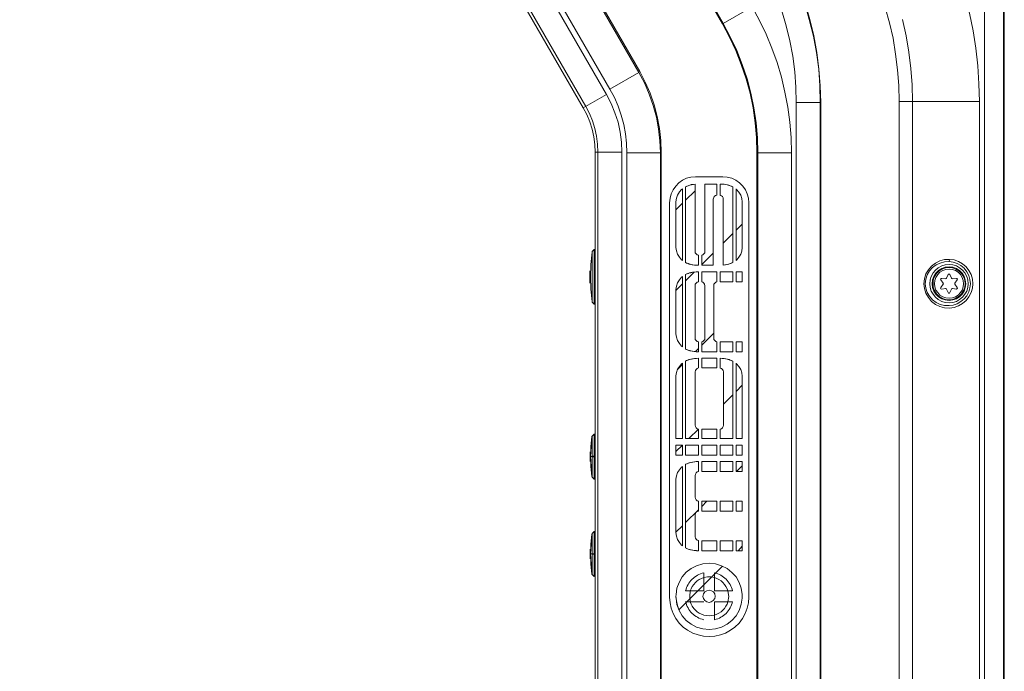
# Model space of a CAD drawing. Units: millimetres. Extents: x 589 to 3399, y 902 to 2722.
# Drawn here: x 1679 to 1884, y 1250 to 1386 of the extents above; entities that cross this region are included whole.
import ezdxf

# ---------------------------------------------------------------- set-up
doc = ezdxf.new("R2010")
doc.units = ezdxf.units.MM
doc.header["$LTSCALE"] = 50.8
doc.layers.add('レイヤー 1', color=7, linetype='Continuous', lineweight=0)

msp = doc.modelspace()

# ---------------------------------------------------------------- linework, layer by layer
at = {"layer": 'レイヤー 1', "color": 2, "lineweight": 0}
for p, q in [((1817.9, 1351.21), (1817.9, 1335.38)), ((1818.75, 1351.55), (1818.75, 1351.51)), ((1819.46, 1351.68), (1819.46, 1351.63)), ((1825.52, 1351.76), (1825.52, 1351.72)), ((1826.62, 1351.59), (1826.62, 1351.55)), ((1826.92, 1351.51), (1826.92, 1351.46)), ((1817.9, 1348.42), (1819.85, 1350.36)), ((1815.87, 1346.38), (1817.22, 1347.74)), ((1828.4, 1342.11), (1829.71, 1343.42)), ((1825.73, 1339.44), (1827.72, 1341.43)), ((1798.94, 1338.13), (1799.06, 1338.13)), ((1798.39, 1327.25), (1798.39, 1337.58)), ((1821.25, 1334.95), (1823.65, 1337.37)), ((1818.41, 1335.17), (1818.41, 1335.12)), ((1818.66, 1335.08), (1818.7, 1335.08)), ((1819.34, 1334.91), (1819.34, 1334.87)), ((1819.72, 1334.87), (1819.72, 1334.83)), ((1827.17, 1335.17), (1827.17, 1335.12)), ((1828.4, 1335.84), (1828.57, 1335.97)), ((1872.93, 1336.05), (1872.81, 1335.59)), ((1797.96, 1333.64), (1797.96, 1333.35)), ((1797.96, 1333.6), (1797.96, 1333.64)), ((1797.96, 1333.64), (1797.96, 1333.6)), ((1797.96, 1333.43), (1797.96, 1333.6)), ((1797.96, 1333.22), (1797.96, 1333.43)), ((1797.96, 1333.05), (1797.96, 1333.22)), ((1817.9, 1331.61), (1819.67, 1333.39)), ((1818.15, 1333.01), (1817.9, 1332.88)), ((1818.7, 1333.22), (1818.7, 1333.18)), ((1819.34, 1333.35), (1819.34, 1333.3)), ((1819.72, 1333.39), (1819.72, 1333.35)), ((1797.96, 1331.82), (1797.96, 1331.78)), ((1872.09, 1330), (1871.28, 1329.87)), ((1821.25, 1318.15), (1823.74, 1320.64)), ((1818.15, 1317.26), (1818.41, 1317.13)), ((1818.7, 1317.05), (1818.7, 1317)), ((1819.72, 1316.83), (1819.72, 1316.79)), ((1816.21, 1313.11), (1817.22, 1314.13)), ((1817.22, 1314.42), (1817.06, 1314.29)), ((1819, 1315.27), (1819, 1315.23)), ((1819.34, 1315.31), (1819.34, 1315.27)), ((1819.72, 1315.4), (1819.72, 1315.35)), ((1820.15, 1315.4), (1820.1, 1315.4)), ((1825.52, 1315.4), (1825.52, 1315.35)), ((1825.95, 1315.35), (1825.95, 1315.31)), ((1826.28, 1315.31), (1826.28, 1315.27)), ((1826.62, 1315.23), (1826.62, 1315.18)), ((1827.21, 1315.06), (1827.21, 1315.01)), ((1827.47, 1314.97), (1827.47, 1314.93)), ((1815.87, 1311.75), (1815.87, 1311.54)), ((1825.78, 1312.6), (1825.78, 1301.47)), ((1828.4, 1308.49), (1829.71, 1309.81)), ((1825.78, 1305.87), (1827.72, 1307.82)), ((1798.94, 1299.69), (1799.06, 1299.69)), ((1815.87, 1295.96), (1817.22, 1297.32)), ((1798, 1295.92), (1798, 1293.93)), ((1799.06, 1294.99), (1798.39, 1294.99)), ((1798.39, 1294.91), (1799.06, 1294.91)), ((1818.15, 1293.42), (1818.15, 1293.38)), ((1818.66, 1293.64), (1818.41, 1293.55)), ((1819, 1293.72), (1819, 1293.68)), ((1819.34, 1293.8), (1819.34, 1293.76)), ((1819.72, 1293.85), (1819.72, 1293.8)), ((1828.48, 1291.81), (1829.71, 1293)), ((1798.35, 1290.76), (1798.43, 1290.67)), ((1799.06, 1290.21), (1798.94, 1290.21)), ((1821.25, 1284.53), (1822.35, 1285.63)), ((1817.9, 1281.19), (1820.57, 1283.86)), ((1798.94, 1279.37), (1799.06, 1279.37)), ((1815.87, 1279.2), (1817.22, 1280.51)), ((1798, 1275.6), (1798, 1273.61)), ((1799.06, 1274.67), (1798.39, 1274.67)), ((1818.41, 1275.64), (1818.41, 1275.6)), ((1819, 1275.47), (1819, 1275.43)), ((1819.34, 1275.43), (1819.34, 1275.39)), ((1828.82, 1275.3), (1829.71, 1276.24)), ((1816.51, 1262.99), (1825.61, 1272.09)), ((1799.06, 1269.89), (1798.94, 1269.89))]:
    msp.add_line(p, q, dxfattribs=at)
at = {"layer": 'レイヤー 1', "color": 2, "lineweight": 0, "flags": 128}
for points in [[(1884.32, 1066.47), (1884.32, 1602.97), (1884.24, 1603.73), (1883.98, 1604.49), (1883.65, 1605.17), (1883.14, 1605.76), (1882.55, 1606.27), (1881.83, 1606.65), (1881.1, 1606.86), (1880.3, 1606.95), (1880.21, 1606.95), (1880.13, 1606.99), (1880, 1606.99)], [(1768.33, 1602.63), (1771.12, 1602.76), (1770.99, 1603.94), (1770.61, 1605.09), (1770.32, 1605.64), (1769.94, 1606.1), (1769.47, 1606.44), (1768.92, 1606.61), (1776.96, 1606.78), (1785.05, 1606.78), (1880.17, 1606.78), (1880.17, 1066.47)], [(1846.18, 1032.43), (1864.39, 1042.93), (1862.9, 1045.52), (1862.39, 1046.4), (1862.39, 1368.95), (1879.12, 1368.95), (1879.12, 1060.5), (1882.84, 1059.11), (1883.43, 1060.88), (1883.82, 1062.75), (1884.07, 1064.61), (1884.15, 1066.47), (1884.15, 1602.8), (1884.07, 1603.56), (1883.86, 1604.32), (1883.48, 1605), (1882.97, 1605.64), (1882.38, 1606.1), (1881.7, 1606.48), (1880.93, 1606.74), (1880.17, 1606.78), (1880.3, 1606.95)], [(1879.12, 1368.95), (1879.03, 1372.67), (1878.78, 1376.4), (1878.36, 1380.08), (1877.81, 1383.72), (1877.08, 1387.36), (1876.19, 1391), (1875.14, 1394.56), (1873.95, 1398.07), (1872.59, 1401.54), (1871.11, 1404.93), (1859.09, 1430.76), (1859.09, 1602.8), (1859, 1604.37), (1858.92, 1604.79), (1858.75, 1605.13), (1858.45, 1605.43), (1858.07, 1605.51), (1858.07, 1420), (1858.58, 1420)], [(1845.96, 1368.74), (1845.88, 1372.21), (1845.63, 1375.72), (1845.16, 1379.19), (1844.53, 1382.62), (1843.68, 1386.05), (1842.71, 1389.4), (1841.52, 1392.7), (1840.21, 1395.91), (1838.69, 1399.09), (1837.03, 1402.18), (1725.74, 1594.93)], [(1825.57, 1385.16), (1708.38, 1588.15)], [(1839.96, 1358.28), (1839.87, 1361.45), (1839.62, 1364.63), (1839.2, 1367.8), (1838.6, 1370.94), (1837.88, 1374.03), (1836.95, 1377.08), (1835.89, 1380.08), (1834.67, 1383.04), (1833.31, 1385.88), (1831.78, 1388.72), (1825.73, 1385.2), (1708.55, 1588.2)], [(1690.94, 1578.03), (1808.12, 1375.04)], [(1691.11, 1578.2), (1808.33, 1375.21), (1809.48, 1372.97), (1810.49, 1370.68), (1811.34, 1368.27), (1811.98, 1365.86), (1812.48, 1363.36), (1812.74, 1360.86), (1812.82, 1358.32), (1812.82, 1018.13)], [(1805.66, 1358.28), (1805.58, 1360.27), (1805.37, 1362.22), (1804.99, 1364.16), (1804.48, 1366.11), (1803.81, 1367.97), (1803.04, 1369.79), (1802.11, 1371.57), (1684.89, 1574.52)], [(1801.39, 1370.43), (1683.91, 1573.93)], [(1804.61, 1018.08), (1804.61, 1358.41), (1804.52, 1360.52), (1804.23, 1362.6), (1803.81, 1364.63), (1803.17, 1366.62), (1802.36, 1368.57), (1801.39, 1370.43), (1796.56, 1367.64), (1679.09, 1571.18)], [(1679.55, 1571.43), (1797.07, 1367.93), (1797.83, 1366.45), (1798.47, 1364.93), (1798.98, 1363.36), (1799.32, 1361.71), (1799.53, 1360.06), (1799.61, 1358.41), (1799.61, 1018.08)], [(1862.39, 1368.95), (1862.31, 1372.29), (1862.05, 1375.59), (1861.67, 1378.85), (1861.13, 1382.16), (1860.41, 1385.37), (1859.51, 1388.59), (1858.5, 1391.72), (1857.31, 1394.81), (1856, 1397.86), (1777.68, 1565.8)], [(1846.05, 1368.74), (1845.96, 1372.21), (1845.67, 1375.72), (1845.25, 1379.19), (1844.61, 1382.66), (1843.77, 1386.05), (1842.8, 1389.44), (1841.6, 1392.74), (1840.25, 1395.96), (1838.77, 1399.13), (1837.07, 1402.22)], [(1840.97, 1368.74), (1840.89, 1371.95), (1840.63, 1375.17), (1840.21, 1378.39), (1839.62, 1381.61), (1838.86, 1384.74), (1837.97, 1387.87), (1836.86, 1390.92), (1835.64, 1393.88), (1834.24, 1396.85), (1832.67, 1399.68)], [(1865.19, 1368.95), (1865.11, 1372.42), (1864.85, 1375.85), (1864.43, 1379.28), (1863.83, 1382.66), (1863.11, 1386.05)], [(1832.76, 1018.13), (1832.76, 1358.32), (1832.67, 1361.45), (1832.38, 1364.54), (1831.95, 1367.64), (1831.32, 1370.73), (1830.52, 1373.73), (1829.5, 1376.69), (1828.35, 1379.57), (1827.04, 1382.41), (1825.57, 1385.16)], [(1832.97, 1358.28), (1832.88, 1361.41), (1832.59, 1364.5), (1832.12, 1367.64), (1831.49, 1370.68), (1830.69, 1373.73), (1829.71, 1376.69), (1828.57, 1379.62), (1827.21, 1382.45), (1825.73, 1385.2)], [(1812.65, 1358.28), (1812.53, 1360.78), (1812.27, 1363.27), (1811.81, 1365.73), (1811.13, 1368.14), (1810.32, 1370.51), (1809.31, 1372.84), (1808.12, 1375.04), (1802.11, 1371.57)], [(1865.19, 1368.95), (1865.19, 1046.7), (1871.7, 1050.94)], [(1799.06, 1358.41), (1798.98, 1360.01), (1798.77, 1361.62), (1798.43, 1363.19), (1797.92, 1364.71), (1797.33, 1366.24), (1796.56, 1367.64)], [(1840.97, 1018.08), (1840.97, 1368.74), (1846.05, 1368.74), (1846.05, 1036.96)], [(1845.96, 1018.08), (1845.96, 1368.74)], [(1804.61, 1358.41), (1799.06, 1358.41), (1799.06, 1018.08)], [(1805.66, 1018.08), (1805.66, 1358.28), (1812.65, 1358.28), (1812.65, 1018.08)], [(1832.97, 1018.08), (1832.97, 1358.28), (1839.96, 1358.28), (1839.96, 1018.08)], [(1814.55, 1265.65), (1814.55, 1347.87), (1814.64, 1348.8), (1814.85, 1349.73), (1815.27, 1350.58), (1815.83, 1351.34), (1816.46, 1352.01), (1817.22, 1352.56), (1818.11, 1352.95), (1819, 1353.2), (1819.93, 1353.28), (1825.65, 1353.28), (1826.58, 1353.2), (1827.51, 1352.95), (1828.35, 1352.56), (1829.12, 1352.01), (1829.8, 1351.34), (1830.35, 1350.58), (1830.73, 1349.73), (1830.98, 1348.8), (1831.07, 1347.87), (1831.07, 1265.65)], [(1817.06, 1350.62), (1816.59, 1350.11), (1816.21, 1349.47), (1816, 1348.8), (1815.87, 1348.08)], [(1817.22, 1350.79), (1817.06, 1350.62), (1817.22, 1350.79), (1817.22, 1335.8), (1817.06, 1335.97)], [(1818.15, 1351.34), (1817.9, 1351.21), (1818.75, 1351.55), (1819.85, 1351.72), (1819.85, 1337.71), (1819.89, 1337.45), (1820.06, 1337.2), (1820.27, 1337.03), (1820.57, 1336.94), (1820.57, 1334.83)], [(1818.45, 1351.42), (1818.15, 1351.34), (1818.15, 1351.29)], [(1819.08, 1351.63), (1818.75, 1351.55), (1818.45, 1351.42), (1818.45, 1351.38)], [(1819.85, 1351.72), (1819.46, 1351.68), (1819.08, 1351.63), (1819.08, 1351.59)], [(1825.1, 1351.76), (1825.52, 1351.76), (1825.95, 1351.72)], [(1827.72, 1351.21), (1827.17, 1351.42), (1826.58, 1351.59), (1825.9, 1351.72), (1825.1, 1351.76), (1825.1, 1349.39)], [(1827.47, 1351.25), (1827.47, 1351.29), (1827.72, 1351.21), (1827.72, 1335.38), (1826.83, 1335.04), (1825.73, 1334.87), (1826.16, 1334.91)], [(1826.28, 1351.68), (1825.95, 1351.72), (1825.95, 1351.68)], [(1827.21, 1351.42), (1826.92, 1351.51), (1826.62, 1351.59), (1826.28, 1351.68), (1826.28, 1351.63)], [(1827.47, 1351.29), (1827.21, 1351.42), (1827.21, 1351.38)], [(1829.71, 1338.68), (1829.71, 1338.51), (1829.71, 1338.68), (1829.71, 1347.91), (1829.71, 1348.03), (1829.59, 1348.71), (1829.38, 1349.43), (1828.99, 1350.07), (1828.52, 1350.62), (1828.4, 1350.74)], [(1828.52, 1350.62), (1828.4, 1350.74), (1828.4, 1335.84), (1828.57, 1335.97), (1828.99, 1336.52), (1829.38, 1337.11), (1829.63, 1337.79), (1829.71, 1338.51)], [(1825.1, 1349.39), (1825.35, 1349.3), (1825.57, 1349.14), (1825.69, 1348.88), (1825.73, 1348.63), (1825.73, 1334.87)], [(1815.87, 1347.91), (1815.87, 1348.08), (1815.87, 1347.91), (1815.87, 1338.68), (1815.87, 1338.55), (1816, 1337.83), (1816.21, 1337.15), (1816.59, 1336.52), (1817.06, 1335.97), (1817.22, 1335.8)], [(1798.94, 1326.66), (1798.94, 1338.13), (1798.81, 1338.09)], [(1798.43, 1327.12), (1798.43, 1337.71), (1798.81, 1338.09), (1798.81, 1326.74), (1798.43, 1327.12), (1798.39, 1327.25), (1798.13, 1329.83), (1798.09, 1332.41), (1798.13, 1335), (1798.39, 1337.58)], [(1820.15, 1334.83), (1820.57, 1334.83), (1819.76, 1334.87), (1819.04, 1335), (1818.41, 1335.17), (1817.9, 1335.38), (1818.11, 1335.29), (1818.15, 1335.25), (1818.41, 1335.17), (1818.66, 1335.08)], [(1818.7, 1335.08), (1819, 1335), (1819, 1334.95)], [(1819, 1335), (1819.34, 1334.91), (1819.72, 1334.87), (1820.1, 1334.83), (1820.15, 1334.83)], [(1826.16, 1334.87), (1826.16, 1334.91), (1826.49, 1334.95), (1826.54, 1334.95), (1826.83, 1335.04), (1826.87, 1335.08), (1827.17, 1335.17), (1827.47, 1335.25), (1827.47, 1335.29), (1827.72, 1335.38)], [(1797.96, 1332.33), (1797.96, 1333.35), (1797.96, 1333.26), (1797.96, 1333.47), (1797.96, 1333.6), (1797.96, 1333.64), (1797.96, 1331.14), (1797.96, 1331.19), (1797.96, 1331.14), (1797.96, 1331.48), (1797.96, 1331.52), (1797.96, 1331.69), (1797.96, 1331.82), (1797.96, 1331.61), (1797.96, 1331.35), (1797.96, 1331.19), (1797.96, 1331.31), (1797.96, 1331.52), (1797.96, 1331.48), (1797.96, 1331.44), (1797.96, 1331.48), (1797.96, 1332.33), (1797.96, 1332.54), (1797.96, 1332.58), (1797.96, 1332.63)], [(1797.96, 1331.14), (1797.96, 1333.64), (1797.96, 1331.14), (1797.96, 1331.1)], [(1797.96, 1333.05), (1797.96, 1333.18), (1797.96, 1333.26), (1797.96, 1333.35), (1797.96, 1333.3)], [(1797.96, 1333.01), (1797.96, 1333.18), (1797.96, 1333.26), (1797.96, 1333.05), (1797.96, 1332.84), (1797.96, 1332.63), (1797.96, 1332.58), (1797.96, 1332.54)], [(1797.96, 1332.24), (1797.96, 1332.29), (1797.96, 1332.33), (1797.96, 1332.2), (1797.96, 1332.63), (1797.96, 1332.75), (1797.96, 1332.92), (1797.96, 1333.01)], [(1817.06, 1332.33), (1816.59, 1331.78), (1816.21, 1331.14), (1815.96, 1330.47), (1815.87, 1329.79)], [(1817.22, 1332.46), (1817.06, 1332.33), (1817.22, 1332.46), (1817.22, 1317.81), (1817.06, 1317.94)], [(1817.9, 1317.34), (1817.9, 1332.88), (1818.7, 1333.22), (1819.67, 1333.39), (1820.57, 1333.47), (1820.15, 1333.43), (1820.1, 1333.43), (1819.72, 1333.39), (1819.34, 1333.35), (1819, 1333.3), (1819, 1333.26), (1818.7, 1333.22), (1818.41, 1333.09), (1818.41, 1333.05)], [(1818.41, 1333.09), (1818.15, 1333.01), (1818.15, 1332.96)], [(1820.57, 1333.47), (1820.57, 1331.35), (1820.27, 1331.27), (1820.06, 1331.1), (1819.89, 1330.85), (1819.85, 1330.55), (1819.85, 1319.67), (1819.89, 1319.37), (1820.06, 1319.12), (1820.27, 1318.95), (1820.57, 1318.87), (1820.57, 1316.79), (1819.93, 1316.83), (1820.57, 1317.47)], [(1871.07, 1330.21), (1871.58, 1330.89), (1871.62, 1330.97), (1871.58, 1331.1), (1871.07, 1331.78), (1871.03, 1331.91), (1871.11, 1332.03), (1871.28, 1332.07), (1872.09, 1331.99)], [(1872.09, 1331.99), (1872.21, 1332.03), (1872.3, 1332.12)], [(1874.5, 1331.78), (1874.54, 1331.91), (1874.46, 1332.03), (1874.33, 1332.07), (1873.53, 1331.99), (1873.4, 1332.03), (1873.32, 1332.12), (1872.98, 1332.88), (1872.89, 1332.96), (1872.72, 1332.96), (1872.59, 1332.88), (1872.3, 1332.12)], [(1817.22, 1330.93), (1815.87, 1329.58), (1815.87, 1320.64), (1815.87, 1320.52), (1816, 1319.8), (1816.21, 1319.12), (1816.59, 1318.49), (1817.06, 1317.94), (1817.22, 1317.81)], [(1871.07, 1330.21), (1871.03, 1330.04), (1871.11, 1329.92), (1871.28, 1329.87)], [(1874.5, 1331.78), (1874.04, 1331.1), (1874, 1330.97), (1874.04, 1330.89), (1874.5, 1330.21), (1874.54, 1330.04), (1874.46, 1329.92), (1874.33, 1329.87), (1873.53, 1330), (1873.4, 1329.96), (1873.32, 1329.87), (1872.98, 1329.11), (1872.89, 1328.98), (1872.72, 1328.98), (1872.59, 1329.11), (1872.3, 1329.87), (1872.21, 1329.96), (1872.09, 1330)], [(1798.81, 1326.74), (1798.94, 1326.66), (1799.06, 1326.66)], [(1818.15, 1317.22), (1818.15, 1317.26), (1817.9, 1317.34), (1818.79, 1317), (1819.93, 1316.83)], [(1818.41, 1317.09), (1818.41, 1317.13), (1818.7, 1317.05), (1819, 1316.96)], [(1819, 1316.92), (1819, 1316.96), (1819.34, 1316.88)], [(1819.34, 1316.83), (1819.34, 1316.88), (1819.72, 1316.83), (1820.1, 1316.79), (1820.15, 1316.79), (1820.57, 1316.79)], [(1817.9, 1314.8), (1817.99, 1314.93), (1817.9, 1314.84), (1818.11, 1314.97), (1818.15, 1314.97), (1818.41, 1315.06), (1818.41, 1315.1), (1818.66, 1315.18)], [(1817.9, 1314.84), (1817.9, 1298.67), (1820.57, 1298.67), (1820.57, 1300.66)], [(1820.15, 1315.4), (1820.57, 1315.44), (1819.8, 1315.4), (1819.13, 1315.27), (1818.53, 1315.14), (1817.99, 1314.93)], [(1820.1, 1315.4), (1819.72, 1315.4), (1819.34, 1315.31), (1819, 1315.27), (1818.7, 1315.18), (1818.66, 1315.18)], [(1819.85, 1312.6), (1819.93, 1312.85), (1820.06, 1313.11), (1820.27, 1313.28), (1820.57, 1313.41), (1820.57, 1315.44)], [(1825.1, 1315.44), (1825.52, 1315.4), (1825.95, 1315.35), (1826.28, 1315.31), (1826.62, 1315.23), (1826.92, 1315.14), (1826.96, 1315.14), (1827.21, 1315.06), (1827.47, 1314.97), (1827.72, 1314.84), (1827.17, 1315.06), (1826.58, 1315.27), (1825.9, 1315.35), (1825.1, 1315.44), (1825.1, 1313.36)], [(1825.1, 1300.66), (1825.1, 1298.67), (1827.72, 1298.67), (1827.72, 1314.84)], [(1828.4, 1314.42), (1828.4, 1298.67), (1829.71, 1298.67), (1829.71, 1311.54), (1829.71, 1311.67), (1829.59, 1312.39), (1829.38, 1313.07), (1828.99, 1313.7), (1828.52, 1314.25)], [(1818.58, 1298.67), (1820.57, 1300.66), (1820.27, 1300.75), (1820.06, 1300.96), (1819.93, 1301.17), (1819.85, 1301.47), (1819.85, 1312.6)], [(1825.78, 1312.6), (1825.73, 1312.85), (1825.61, 1313.11), (1825.4, 1313.28), (1825.1, 1313.36)], [(1825.78, 1301.47), (1825.73, 1301.17), (1825.61, 1300.96), (1825.4, 1300.75), (1825.1, 1300.66)], [(1798.81, 1290.25), (1798.81, 1299.6), (1798.94, 1299.69), (1798.94, 1290.21), (1798.81, 1290.25), (1798.43, 1290.67), (1798.39, 1290.76), (1798.39, 1294.95), (1798.39, 1299.1), (1798.43, 1299.22), (1798.35, 1299.1)], [(1798.81, 1299.6), (1798.43, 1299.22), (1798.43, 1294.99), (1798.43, 1294.91), (1798.43, 1290.67)], [(1798.35, 1299.1), (1798.13, 1297.02), (1798.09, 1294.95)], [(1798.35, 1290.76), (1798.39, 1290.76), (1798.18, 1292.83), (1798.09, 1294.95), (1798.18, 1297.02), (1798.39, 1299.1), (1798.35, 1299.1)], [(1798.43, 1294.95), (1798.09, 1294.95), (1798.13, 1292.83), (1798.35, 1290.76)], [(1820.57, 1293.89), (1820.15, 1293.89), (1819.76, 1293.85), (1819.38, 1293.8), (1819.04, 1293.72), (1818.7, 1293.64), (1818.41, 1293.55), (1818.15, 1293.42), (1817.9, 1293.34), (1818.15, 1293.42), (1818.41, 1293.55), (1818.41, 1293.51)], [(1817.9, 1293.34), (1817.9, 1275.9), (1818.15, 1275.77)], [(1819.72, 1275.3), (1819.72, 1275.35), (1820.1, 1275.35), (1820.15, 1275.35), (1820.57, 1275.3), (1820.57, 1277.42), (1820.27, 1277.51), (1820.06, 1277.68), (1819.93, 1277.93), (1819.85, 1278.23), (1819.85, 1282.76), (1819.93, 1283.05), (1820.06, 1283.31), (1820.27, 1283.48), (1820.57, 1283.56), (1820.57, 1285.63), (1820.27, 1285.72), (1820.06, 1285.93), (1819.93, 1286.19), (1819.85, 1286.44), (1819.85, 1291.01), (1819.93, 1291.26), (1820.06, 1291.52), (1820.27, 1291.73), (1820.57, 1291.81), (1820.57, 1293.89), (1820.15, 1293.89), (1820.1, 1293.89), (1819.72, 1293.85), (1819.34, 1293.8), (1819, 1293.72), (1818.7, 1293.64), (1818.66, 1293.64)], [(1817.22, 1292.87), (1817.06, 1292.75), (1816.59, 1292.2), (1816.21, 1291.6), (1815.96, 1290.93), (1815.87, 1290.21), (1815.87, 1289.99)], [(1817.06, 1276.45), (1817.22, 1276.32), (1817.22, 1292.87), (1817.06, 1292.75)], [(1815.87, 1290.21), (1815.87, 1289.99), (1815.87, 1279.2), (1815.87, 1279.07), (1816, 1278.35), (1816.21, 1277.63), (1816.59, 1277), (1817.06, 1276.45), (1817.22, 1276.32)], [(1798.81, 1279.28), (1798.43, 1278.9), (1798.43, 1274.63), (1798.09, 1274.63), (1798.13, 1272.51), (1798.35, 1270.44)], [(1799.06, 1274.59), (1798.39, 1274.59), (1798.39, 1270.44), (1798.35, 1270.44), (1798.43, 1270.35), (1798.39, 1270.44), (1798.18, 1272.51), (1798.09, 1274.63), (1798.18, 1276.7), (1798.39, 1278.78), (1798.43, 1278.9), (1798.35, 1278.78), (1798.13, 1276.7), (1798.09, 1274.63)], [(1798.35, 1278.78), (1798.39, 1278.78), (1798.39, 1274.63), (1798.39, 1274.59)], [(1798.94, 1269.89), (1798.94, 1279.37), (1798.81, 1279.28), (1798.81, 1269.93)], [(1798.43, 1274.63), (1798.43, 1274.59), (1798.43, 1270.35), (1798.81, 1269.93)], [(1817.9, 1275.9), (1818.15, 1275.77), (1818.41, 1275.64), (1818.7, 1275.56), (1819.04, 1275.47), (1819.38, 1275.39), (1819.76, 1275.35), (1820.15, 1275.3), (1820.57, 1275.3)], [(1818.15, 1275.73), (1818.15, 1275.77), (1818.41, 1275.64), (1818.66, 1275.56)], [(1818.66, 1275.56), (1818.7, 1275.56), (1819, 1275.47), (1819.34, 1275.43), (1819.72, 1275.35)], [(1815.91, 1266.16), (1815.87, 1265.78), (1815.91, 1265.44), (1816.08, 1264.09), (1816.55, 1262.86), (1817.18, 1261.76), (1818.03, 1260.78), (1819.04, 1259.98), (1820.19, 1259.39), (1821.46, 1259.01), (1822.81, 1258.88), (1824.12, 1259.01), (1825.4, 1259.39), (1826.54, 1259.98), (1827.55, 1260.78), (1828.4, 1261.76), (1829.04, 1262.86), (1829.5, 1264.13), (1829.67, 1265.44), (1829.71, 1265.78), (1829.67, 1266.16), (1829.5, 1267.47), (1829.04, 1268.7), (1828.4, 1269.84), (1827.55, 1270.78), (1826.54, 1271.58), (1825.4, 1272.17), (1824.12, 1272.55), (1822.81, 1272.68), (1821.46, 1272.55), (1820.19, 1272.17), (1819.04, 1271.58), (1818.03, 1270.82), (1817.18, 1269.84), (1816.55, 1268.7), (1816.08, 1267.47), (1815.91, 1266.16), (1815.87, 1265.78), (1815.96, 1264.85), (1816.17, 1263.87), (1816.46, 1262.99)], [(1826.71, 1264.68), (1826.87, 1265.78), (1826.71, 1266.92), (1826.54, 1267.39), (1826.28, 1267.85), (1825.99, 1268.28), (1825.65, 1268.66), (1825.27, 1269), (1824.85, 1269.29), (1824.42, 1269.51), (1823.91, 1269.72), (1823.15, 1269.84), (1822.43, 1269.84), (1821.67, 1269.72), (1821.67, 1270.69), (1821.33, 1270.61), (1820.99, 1270.48), (1820.66, 1270.35), (1820.36, 1270.18), (1820.06, 1270.01), (1819.76, 1269.8), (1819.51, 1269.59), (1819.25, 1269.34), (1819, 1269.08), (1818.79, 1268.83), (1818.58, 1268.53), (1818.41, 1268.23), (1818.24, 1267.9), (1818.11, 1267.6), (1817.99, 1267.26), (1817.9, 1266.92), (1821.67, 1266.92), (1821.67, 1269.72), (1821.2, 1269.51), (1820.74, 1269.29), (1820.32, 1269), (1819.93, 1268.66), (1819.59, 1268.28), (1819.29, 1267.85), (1819.04, 1267.39), (1818.87, 1266.92)], [(1826.71, 1266.92), (1827.68, 1266.92), (1827.59, 1267.26), (1827.47, 1267.6), (1827.34, 1267.9), (1827.17, 1268.23), (1827, 1268.53), (1826.79, 1268.83), (1826.58, 1269.08), (1826.33, 1269.34), (1826.07, 1269.59), (1825.82, 1269.8), (1825.52, 1270.01), (1825.23, 1270.18), (1824.93, 1270.35), (1824.59, 1270.48), (1824.25, 1270.61), (1823.91, 1270.69), (1823.91, 1266.92), (1826.71, 1266.92)], [(1827.68, 1264.68), (1827.59, 1264.34), (1827.47, 1264), (1827.34, 1263.66), (1827.17, 1263.37), (1827, 1263.07), (1826.79, 1262.77), (1826.58, 1262.48), (1826.33, 1262.22), (1826.07, 1262.01), (1825.82, 1261.8), (1825.52, 1261.59), (1825.23, 1261.42), (1824.93, 1261.25), (1824.59, 1261.12), (1824.25, 1261), (1823.91, 1260.91), (1823.91, 1261.89), (1822.81, 1261.72), (1821.67, 1261.89), (1821.2, 1262.05), (1820.74, 1262.31), (1820.32, 1262.56), (1819.93, 1262.9), (1819.59, 1263.28), (1819.29, 1263.71), (1819.04, 1264.17), (1818.87, 1264.68), (1818.75, 1265.78), (1818.87, 1266.92)], [(1814.55, 1265.65), (1814.64, 1264.47), (1814.89, 1263.32), (1815.27, 1262.22), (1815.87, 1261.17), (1816.55, 1260.23), (1817.39, 1259.39), (1818.32, 1258.71), (1819.38, 1258.12), (1820.49, 1257.74), (1821.63, 1257.48), (1822.81, 1257.4), (1823.95, 1257.48), (1825.14, 1257.74), (1826.24, 1258.12), (1827.25, 1258.71), (1828.18, 1259.39), (1829.04, 1260.23), (1829.76, 1261.17), (1830.31, 1262.22), (1830.73, 1263.32), (1830.98, 1264.47), (1831.07, 1265.65)], [(1821.67, 1260.91), (1821.33, 1261), (1820.99, 1261.12), (1820.66, 1261.25), (1820.36, 1261.42), (1820.06, 1261.59), (1819.76, 1261.8), (1819.51, 1262.01), (1819.25, 1262.22), (1819, 1262.48), (1818.79, 1262.77), (1818.58, 1263.07), (1818.41, 1263.37), (1818.24, 1263.66), (1818.11, 1264), (1817.99, 1264.34), (1817.9, 1264.68), (1818.87, 1264.68), (1821.67, 1264.68)], [(1827.68, 1264.68), (1826.71, 1264.68), (1823.91, 1264.68), (1823.91, 1261.89), (1824.42, 1262.05), (1824.85, 1262.31), (1825.27, 1262.56), (1825.65, 1262.9), (1825.99, 1263.28), (1826.28, 1263.71), (1826.54, 1264.17), (1826.71, 1264.68)], [(1829.67, 1265.44), (1829.71, 1265.78), (1829.67, 1266.16)]]:
    msp.add_lwpolyline(points, dxfattribs=at)
for points in [[(1823.65, 1334.83), (1823.65, 1348.63), (1823.74, 1348.92), (1823.87, 1349.18), (1824.12, 1349.35), (1824.42, 1349.43), (1824.42, 1351.76), (1821.92, 1351.76), (1821.92, 1337.71), (1821.88, 1337.45), (1821.71, 1337.2), (1821.5, 1337.03), (1821.25, 1336.94), (1821.25, 1334.83)], [(1872.93, 1325.89), (1873.87, 1326.02), (1874.8, 1326.36), (1875.64, 1326.83), (1876.36, 1327.46), (1876.95, 1328.22), (1877.42, 1329.11), (1877.68, 1330.04), (1877.76, 1330.97), (1877.68, 1331.95), (1877.42, 1332.88), (1876.95, 1333.73), (1876.36, 1334.49), (1875.64, 1335.12), (1874.8, 1335.63), (1873.87, 1335.93), (1872.93, 1336.05), (1871.87, 1336.01), (1870.9, 1335.76), (1869.97, 1335.29), (1869.17, 1334.66), (1868.49, 1333.89), (1867.98, 1333.01), (1867.68, 1331.99), (1867.56, 1330.97), (1867.68, 1329.96), (1867.98, 1328.98), (1868.49, 1328.1), (1869.17, 1327.29), (1869.97, 1326.66), (1870.9, 1326.23), (1871.87, 1325.94), (1872.93, 1325.89)], [(1872.81, 1326.4), (1873.66, 1326.53), (1874.5, 1326.78), (1875.26, 1327.25), (1875.94, 1327.8), (1876.49, 1328.48), (1876.91, 1329.28), (1877.17, 1330.13), (1877.25, 1330.97), (1877.17, 1331.86), (1876.91, 1332.71), (1876.49, 1333.47), (1875.94, 1334.19), (1875.26, 1334.74), (1874.5, 1335.17), (1873.66, 1335.46), (1872.81, 1335.59), (1871.87, 1335.55), (1870.94, 1335.29), (1870.1, 1334.91), (1869.34, 1334.36), (1868.7, 1333.64), (1868.23, 1332.84), (1867.94, 1331.91), (1867.85, 1330.97), (1867.94, 1330.04), (1868.23, 1329.15), (1868.7, 1328.35), (1869.34, 1327.63), (1870.1, 1327.08), (1870.94, 1326.66), (1871.87, 1326.44), (1872.81, 1326.4)], [(1876.78, 1330.97), (1876.7, 1331.78), (1876.49, 1332.5), (1876.11, 1333.22), (1875.64, 1333.81), (1875.01, 1334.32), (1874.33, 1334.7), (1873.57, 1334.91), (1872.81, 1335), (1872, 1334.91), (1871.28, 1334.7), (1870.56, 1334.32), (1869.97, 1333.81), (1869.47, 1333.22), (1869.09, 1332.5), (1868.87, 1331.78), (1868.79, 1330.97), (1868.87, 1330.21), (1869.09, 1329.45), (1869.47, 1328.77), (1869.97, 1328.14), (1870.56, 1327.67), (1871.28, 1327.29), (1872, 1327.08), (1872.81, 1326.99), (1873.57, 1327.08), (1874.33, 1327.29), (1875.01, 1327.67), (1875.64, 1328.14), (1876.11, 1328.77), (1876.49, 1329.45), (1876.7, 1330.21), (1876.78, 1330.97)], [(1876.28, 1330.97), (1876.19, 1331.78), (1875.94, 1332.5), (1875.52, 1333.18), (1874.97, 1333.73), (1874.33, 1334.15), (1873.57, 1334.4), (1872.81, 1334.49), (1872, 1334.4), (1871.28, 1334.15), (1870.61, 1333.73), (1870.06, 1333.18), (1869.64, 1332.5), (1869.38, 1331.78), (1869.3, 1330.97), (1869.38, 1330.21), (1869.64, 1329.45), (1870.06, 1328.82), (1870.61, 1328.26), (1871.28, 1327.84), (1872, 1327.59), (1872.81, 1327.5), (1873.57, 1327.59), (1874.33, 1327.84), (1874.97, 1328.26), (1875.52, 1328.82), (1875.94, 1329.45), (1876.19, 1330.21), (1876.28, 1330.97)], [(1876.15, 1330.97), (1876.07, 1331.74), (1875.81, 1332.46), (1875.43, 1333.09), (1874.88, 1333.6), (1874.25, 1334.02), (1873.53, 1334.28), (1872.81, 1334.36), (1872.04, 1334.28), (1871.32, 1334.02), (1870.69, 1333.6), (1870.18, 1333.09), (1869.76, 1332.46), (1869.51, 1331.74), (1869.47, 1330.97), (1869.51, 1330.25), (1869.76, 1329.53), (1870.18, 1328.9), (1870.69, 1328.35), (1871.32, 1327.97), (1872.04, 1327.71), (1872.81, 1327.63), (1873.53, 1327.71), (1874.25, 1327.97), (1874.88, 1328.35), (1875.43, 1328.9), (1875.81, 1329.53), (1876.07, 1330.25), (1876.15, 1330.97)], [(1875.81, 1330.97), (1875.73, 1331.65), (1875.52, 1332.29), (1875.18, 1332.88), (1874.67, 1333.35), (1874.12, 1333.73), (1873.49, 1333.94), (1872.81, 1334.02), (1872.13, 1333.94), (1871.49, 1333.73), (1870.9, 1333.35), (1870.44, 1332.88), (1870.06, 1332.29), (1869.85, 1331.65), (1869.76, 1330.97), (1869.85, 1330.3), (1870.06, 1329.66), (1870.44, 1329.11), (1870.9, 1328.6), (1871.49, 1328.26), (1872.13, 1328.05), (1872.81, 1327.97), (1873.49, 1328.05), (1874.12, 1328.26), (1874.67, 1328.6), (1875.18, 1329.11), (1875.52, 1329.66), (1875.73, 1330.3), (1875.81, 1330.97)], [(1797.96, 1331.99), (1797.96, 1332.2), (1797.96, 1332.12), (1797.96, 1331.95), (1797.96, 1331.78), (1797.96, 1331.61), (1797.96, 1331.52), (1797.96, 1331.74)], [(1824.42, 1316.79), (1824.42, 1318.87), (1824.16, 1318.95), (1823.95, 1319.16), (1823.78, 1319.37), (1823.74, 1319.67), (1823.74, 1330.55), (1823.78, 1330.85), (1823.95, 1331.1), (1824.16, 1331.27), (1824.42, 1331.35), (1824.42, 1333.47), (1821.25, 1333.47), (1821.25, 1331.35), (1821.5, 1331.27), (1821.71, 1331.1), (1821.84, 1330.85), (1821.92, 1330.55), (1821.92, 1319.67), (1821.88, 1319.37), (1821.71, 1319.16), (1821.5, 1318.95), (1821.25, 1318.87), (1821.25, 1316.79)], [(1825.1, 1331.35), (1827.72, 1331.4), (1827.72, 1333.47), (1825.1, 1333.47)], [(1828.4, 1331.4), (1829.71, 1331.4), (1829.71, 1333.47), (1828.4, 1333.47)], [(1815.87, 1329.79), (1815.87, 1329.58)], [(1827.72, 1318.87), (1825.1, 1318.87), (1825.1, 1316.79), (1827.72, 1316.79)], [(1829.71, 1318.87), (1828.4, 1318.87), (1828.4, 1316.79), (1829.71, 1316.79)], [(1817.06, 1314.29), (1816.59, 1313.74), (1816.21, 1313.15), (1815.96, 1312.47), (1815.87, 1311.75), (1815.87, 1311.54), (1815.87, 1298.67), (1817.22, 1298.67), (1817.22, 1314.42)], [(1821.25, 1313.41), (1824.42, 1313.41), (1824.42, 1315.44), (1821.25, 1315.44)], [(1821.25, 1298.67), (1824.42, 1298.67), (1824.42, 1300.66), (1821.25, 1300.66)], [(1815.87, 1297.32), (1815.87, 1295.24), (1817.22, 1295.24), (1817.22, 1297.32)], [(1817.9, 1297.32), (1817.9, 1295.24), (1820.57, 1295.24), (1820.57, 1297.32)], [(1821.25, 1295.24), (1824.42, 1295.24), (1824.42, 1297.32), (1821.25, 1297.32)], [(1825.1, 1295.24), (1827.72, 1295.24), (1827.72, 1297.32), (1825.1, 1297.32)], [(1828.4, 1295.24), (1829.71, 1295.24), (1829.71, 1297.32), (1828.4, 1297.32)], [(1821.25, 1291.81), (1824.42, 1291.81), (1824.42, 1293.89), (1821.25, 1293.89)], [(1825.1, 1291.81), (1827.72, 1291.81), (1827.72, 1293.89), (1825.1, 1293.89)], [(1828.4, 1291.81), (1829.71, 1291.81), (1829.71, 1293.89), (1828.4, 1293.89)], [(1821.25, 1283.56), (1824.42, 1283.56), (1824.42, 1285.63), (1821.25, 1285.63)], [(1825.1, 1283.56), (1827.72, 1283.56), (1827.72, 1285.63), (1825.1, 1285.63)], [(1828.4, 1283.56), (1829.71, 1283.56), (1829.71, 1285.63), (1828.4, 1285.63)], [(1821.25, 1275.3), (1824.42, 1275.3), (1824.42, 1277.38), (1821.25, 1277.38)], [(1825.1, 1275.3), (1827.72, 1275.3), (1827.72, 1277.38), (1825.1, 1277.38)], [(1828.4, 1275.3), (1829.71, 1275.3), (1829.71, 1277.38), (1828.4, 1277.38)], [(1822.81, 1264.51), (1823.23, 1264.64), (1823.65, 1264.89), (1823.95, 1265.31), (1824.08, 1265.78), (1823.95, 1266.29), (1823.7, 1266.71), (1823.27, 1266.96), (1822.81, 1267.05), (1822.3, 1266.96), (1821.88, 1266.71), (1821.63, 1266.29), (1821.5, 1265.78), (1821.63, 1265.31), (1821.92, 1264.89), (1822.35, 1264.64), (1822.81, 1264.51)]]:
    msp.add_lwpolyline(points, close=True, dxfattribs=at)

doc.saveas('drawing.dxf')
